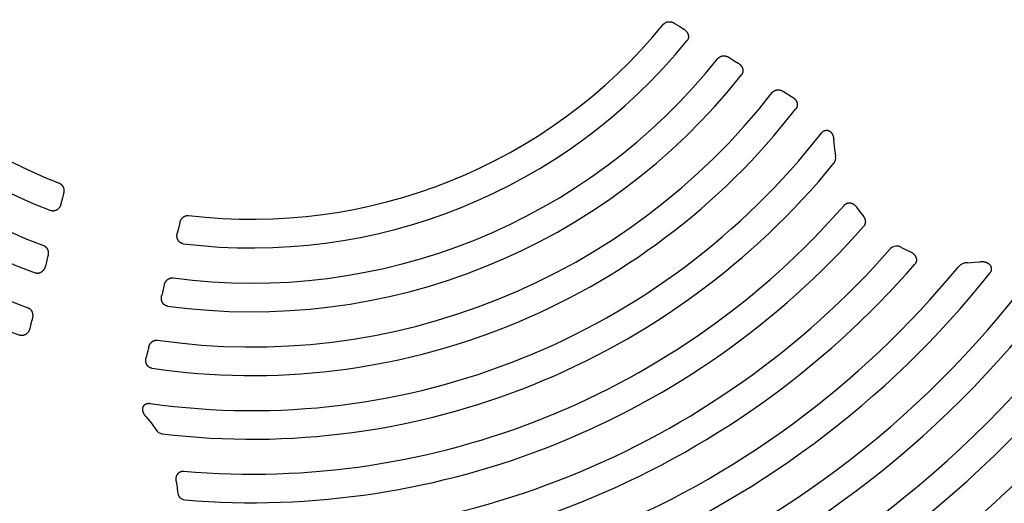
# Model space of a CAD drawing. Units: inches. Extents: x -257 to 1141, y -296 to 717.
# Drawn here: x 747 to 753, y 201 to 204 of the extents above; entities that cross this region are included whole.
import ezdxf

# ---------------------------------------------------------------- set-up
doc = ezdxf.new("R2010")
doc.units = ezdxf.units.IN
doc.header["$LTSCALE"] = 12
doc.header["$MEASUREMENT"] = 0
doc.layers.add('1', color=7, linetype='Continuous')

msp = doc.modelspace()

# ---------------------------------------------------------------- linework, layer by layer
at = {"layer": '1'}
for p, q in [((751.3702, 204.4349), (751.402, 204.415)), ((751.402, 204.415), (751.4276, 204.3989)), ((751.7118, 204.221), (751.744, 204.2008)), ((751.744, 204.2008), (751.7692, 204.1851)), ((752.0525, 204.0076), (752.085, 203.9873)), ((752.085, 203.9873), (752.1098, 203.9717)), ((752.3667, 203.7046), (752.372, 203.6451)), ((752.3721, 203.6451), (752.3781, 203.605)), ((747.532, 203.3319), (747.5246, 203.3026)), ((747.5411, 203.3683), (747.532, 203.3319)), ((752.5097, 203.2831), (752.5333, 203.2507)), ((752.5334, 203.2508), (752.5509, 203.2287)), ((748.27, 203.1858), (748.2609, 203.1494)), ((748.2609, 203.1494), (748.2535, 203.1202)), ((752.7917, 203.0299), (752.8253, 203.0127)), ((752.8253, 203.0127), (752.8492, 203.0015)), ((747.434, 202.9405), (747.4267, 202.9117)), ((747.4432, 202.9773), (747.434, 202.9405)), ((753.2519, 202.9369), (753.2842, 202.9405)), ((753.206, 202.9338), (753.2519, 202.9368)), ((748.1629, 202.758), (748.1557, 202.7292)), ((748.1721, 202.7948), (748.1629, 202.758)), ((747.3456, 202.5875), (747.3362, 202.5502)), ((747.3362, 202.5502), (747.3291, 202.5218)), ((748.0745, 202.405), (748.0652, 202.3677)), ((748.0652, 202.3677), (748.058, 202.3393)), ((748.0581, 201.9686), (748.0956, 201.9221)), ((748.0955, 201.922), (748.1191, 201.8889)), ((748.2472, 201.5658), (748.2527, 201.5261)), ((748.2526, 201.5261), (748.2553, 201.498))]:
    msp.add_line(p, q, dxfattribs=at)
for points in [[(751.3003, 204.429), (751.3014, 204.4302), (751.3025, 204.4314), (751.3036, 204.4326), (751.3048, 204.4337), (751.306, 204.4347), (751.3073, 204.4357), (751.3086, 204.4367), (751.31, 204.4376), (751.3113, 204.4385), (751.3128, 204.4393), (751.3142, 204.4401), (751.3157, 204.4408), (751.3172, 204.4414), (751.3187, 204.442), (751.3202, 204.4425), (751.3218, 204.443), (751.3233, 204.4435), (751.3249, 204.4439), (751.3265, 204.4442), (751.3281, 204.4445), (751.3297, 204.4447), (751.3313, 204.4449), (751.333, 204.445), (751.3346, 204.4451), (751.3362, 204.4451), (751.3378, 204.4451), (751.3395, 204.445), (751.3411, 204.4449), (751.3427, 204.4448), (751.3443, 204.4446), (751.346, 204.4443), (751.3476, 204.444), (751.3492, 204.4437), (751.3508, 204.4433), (751.3523, 204.4429), (751.3539, 204.4424), (751.3555, 204.4419), (751.357, 204.4414), (751.3585, 204.4408), (751.36, 204.4402), (751.3615, 204.4395), (751.363, 204.4388), (751.3645, 204.4381), (751.3659, 204.4374), (751.3674, 204.4366), (751.3688, 204.4357), (751.3702, 204.4349)], [(751.4276, 204.3989), (751.4288, 204.3981), (751.4301, 204.3973), (751.4313, 204.3965), (751.4325, 204.3956), (751.4336, 204.3947), (751.4348, 204.3938), (751.4359, 204.3929), (751.437, 204.3919), (751.4381, 204.3909), (751.4392, 204.3899), (751.4402, 204.3889), (751.4413, 204.3878), (751.4422, 204.3867), (751.4432, 204.3856), (751.4442, 204.3845), (751.4451, 204.3833), (751.446, 204.3822), (751.4468, 204.381), (751.4477, 204.3798), (751.4485, 204.3785), (751.4492, 204.3773), (751.45, 204.376), (751.4507, 204.3747), (751.4513, 204.3734), (751.452, 204.3721), (751.4525, 204.3708), (751.4531, 204.3694), (751.4536, 204.368), (751.4541, 204.3667), (751.4545, 204.3653), (751.4549, 204.3639), (751.4553, 204.3624), (751.4556, 204.361), (751.4559, 204.3596), (751.4561, 204.3581), (751.4563, 204.3567), (751.4564, 204.3552), (751.4565, 204.3537), (751.4566, 204.3523), (751.4566, 204.3508), (751.4565, 204.3494), (751.4564, 204.3479), (751.4563, 204.3465), (751.4561, 204.345), (751.4558, 204.3436), (751.4555, 204.3421), (751.4552, 204.3407), (751.4548, 204.3393), (751.4544, 204.3379), (751.4539, 204.3365), (751.4533, 204.3351), (751.4527, 204.3338), (751.4521, 204.3325), (751.4514, 204.3312), (751.4507, 204.3299), (751.4499, 204.3287), (751.4491, 204.3275), (751.4482, 204.3263), (751.4473, 204.3251)], [(751.6416, 204.2146), (751.6427, 204.2159), (751.6438, 204.2171), (751.6449, 204.2182), (751.6461, 204.2194), (751.6473, 204.2205), (751.6486, 204.2215), (751.6499, 204.2225), (751.6512, 204.2234), (751.6526, 204.2243), (751.654, 204.2251), (751.6555, 204.2259), (751.657, 204.2266), (751.6585, 204.2273), (751.66, 204.2279), (751.6615, 204.2285), (751.6631, 204.229), (751.6646, 204.2294), (751.6662, 204.2298), (751.6678, 204.2302), (751.6694, 204.2305), (751.6711, 204.2307), (751.6727, 204.2309), (751.6743, 204.2311), (751.676, 204.2311), (751.6776, 204.2312), (751.6792, 204.2312), (751.6809, 204.2311), (751.6825, 204.231), (751.6841, 204.2309), (751.6858, 204.2307), (751.6874, 204.2304), (751.689, 204.2301), (751.6906, 204.2298), (751.6922, 204.2294), (751.6938, 204.229), (751.6954, 204.2285), (751.6969, 204.228), (751.6985, 204.2275), (751.7, 204.2269), (751.7016, 204.2263), (751.7031, 204.2256), (751.7046, 204.2249), (751.706, 204.2242), (751.7075, 204.2235), (751.7089, 204.2227), (751.7104, 204.2218), (751.7118, 204.221)], [(751.7692, 204.185), (751.7704, 204.1842), (751.7716, 204.1834), (751.7728, 204.1826), (751.774, 204.1817), (751.7752, 204.1808), (751.7763, 204.1799), (751.7774, 204.179), (751.7785, 204.178), (751.7796, 204.1771), (751.7807, 204.1761), (751.7817, 204.175), (751.7827, 204.174), (751.7837, 204.1729), (751.7847, 204.1718), (751.7856, 204.1707), (751.7865, 204.1696), (751.7874, 204.1684), (751.7883, 204.1672), (751.7891, 204.166), (751.7899, 204.1648), (751.7907, 204.1636), (751.7914, 204.1623), (751.7921, 204.161), (751.7928, 204.1597), (751.7934, 204.1584), (751.794, 204.1571), (751.7945, 204.1558), (751.795, 204.1544), (751.7955, 204.153), (751.796, 204.1516), (751.7964, 204.1502), (751.7967, 204.1488), (751.7971, 204.1474), (751.7973, 204.146), (751.7976, 204.1445), (751.7978, 204.1431), (751.7979, 204.1417), (751.798, 204.1402), (751.7981, 204.1388), (751.7981, 204.1373), (751.798, 204.1359), (751.7979, 204.1344), (751.7978, 204.133), (751.7976, 204.1315), (751.7974, 204.1301), (751.7971, 204.1287), (751.7968, 204.1273), (751.7964, 204.1258), (751.796, 204.1245), (751.7955, 204.1231), (751.795, 204.1217), (751.7944, 204.1204), (751.7938, 204.1191), (751.7931, 204.1178), (751.7924, 204.1165), (751.7917, 204.1152), (751.7909, 204.114), (751.79, 204.1128), (751.7891, 204.1117)], [(751.9821, 204.0009), (751.9831, 204.0021), (751.9842, 204.0034), (751.9854, 204.0046), (751.9865, 204.0057), (751.9878, 204.0068), (751.989, 204.0079), (751.9903, 204.0089), (751.9917, 204.0098), (751.9931, 204.0107), (751.9945, 204.0116), (751.9959, 204.0124), (751.9974, 204.0131), (751.9989, 204.0138), (752.0004, 204.0144), (752.0019, 204.015), (752.0035, 204.0155), (752.0051, 204.016), (752.0067, 204.0164), (752.0083, 204.0168), (752.0099, 204.0171), (752.0115, 204.0173), (752.0131, 204.0175), (752.0148, 204.0177), (752.0164, 204.0178), (752.0181, 204.0178), (752.0197, 204.0178), (752.0214, 204.0178), (752.023, 204.0177), (752.0246, 204.0175), (752.0263, 204.0173), (752.0279, 204.0171), (752.0295, 204.0168), (752.0312, 204.0165), (752.0328, 204.0161), (752.0344, 204.0157), (752.0359, 204.0152), (752.0375, 204.0147), (752.0391, 204.0142), (752.0406, 204.0136), (752.0422, 204.013), (752.0437, 204.0123), (752.0452, 204.0116), (752.0466, 204.0109), (752.0481, 204.0102), (752.0496, 204.0094), (752.051, 204.0085), (752.0524, 204.0077)], [(752.1098, 203.9717), (752.1111, 203.9709), (752.1123, 203.9701), (752.1135, 203.9693), (752.1146, 203.9684), (752.1158, 203.9675), (752.1169, 203.9666), (752.118, 203.9657), (752.1191, 203.9648), (752.1202, 203.9638), (752.1213, 203.9628), (752.1223, 203.9618), (752.1233, 203.9607), (752.1243, 203.9597), (752.1252, 203.9586), (752.1262, 203.9575), (752.1271, 203.9563), (752.128, 203.9552), (752.1288, 203.954), (752.1296, 203.9528), (752.1304, 203.9516), (752.1312, 203.9504), (752.1319, 203.9491), (752.1326, 203.9479), (752.1333, 203.9466), (752.1339, 203.9453), (752.1345, 203.944), (752.135, 203.9426), (752.1356, 203.9413), (752.136, 203.9399), (752.1365, 203.9386), (752.1369, 203.9372), (752.1373, 203.9358), (752.1376, 203.9344), (752.1379, 203.9329), (752.1381, 203.9315), (752.1383, 203.9301), (752.1384, 203.9287), (752.1385, 203.9272), (752.1386, 203.9258), (752.1386, 203.9243), (752.1386, 203.9229), (752.1385, 203.9215), (752.1384, 203.92), (752.1382, 203.9186), (752.138, 203.9172), (752.1377, 203.9157), (752.1374, 203.9143), (752.137, 203.9129), (752.1366, 203.9115), (752.1362, 203.9102), (752.1356, 203.9088), (752.1351, 203.9075), (752.1345, 203.9061), (752.1338, 203.9048), (752.1331, 203.9036), (752.1324, 203.9023), (752.1316, 203.9011), (752.1308, 203.8999), (752.1299, 203.8987)], [(752.2902, 203.7469), (752.2912, 203.7482), (752.2923, 203.7494), (752.2934, 203.7506), (752.2945, 203.7518), (752.2956, 203.7529), (752.2967, 203.7539), (752.2979, 203.755), (752.2991, 203.7559), (752.3003, 203.7568), (752.3015, 203.7577), (752.3027, 203.7585), (752.304, 203.7593), (752.3052, 203.76), (752.3065, 203.7607), (752.3078, 203.7613), (752.3091, 203.7619), (752.3104, 203.7625), (752.3118, 203.7629), (752.3132, 203.7634), (752.3145, 203.7637), (752.3159, 203.7641), (752.3173, 203.7643), (752.3188, 203.7646), (752.3202, 203.7647), (752.3216, 203.7648), (752.3231, 203.7648), (752.3245, 203.7648), (752.3259, 203.7647), (752.3273, 203.7646), (752.3287, 203.7644), (752.3301, 203.7641), (752.3315, 203.7638), (752.3329, 203.7634), (752.3343, 203.7629), (752.3356, 203.7624), (752.3369, 203.7619), (752.3382, 203.7613), (752.3395, 203.7606), (752.3407, 203.7599), (752.3419, 203.7592), (752.3431, 203.7584), (752.3443, 203.7575), (752.3454, 203.7566), (752.3465, 203.7557), (752.3476, 203.7548), (752.3486, 203.7538), (752.3496, 203.7527), (752.3506, 203.7517), (752.3515, 203.7506), (752.3524, 203.7495), (752.3533, 203.7484), (752.3542, 203.7472), (752.355, 203.746), (752.3558, 203.7448), (752.3565, 203.7436), (752.3572, 203.7423), (752.3579, 203.741), (752.3586, 203.7397), (752.3592, 203.7384), (752.3598, 203.7371), (752.3604, 203.7358), (752.361, 203.7345), (752.3615, 203.7331), (752.362, 203.7317), (752.3625, 203.7304), (752.3629, 203.729), (752.3633, 203.7276), (752.3637, 203.7262), (752.3641, 203.7248), (752.3645, 203.7234), (752.3648, 203.722), (752.3651, 203.7205), (752.3654, 203.7191), (752.3656, 203.7177), (752.3659, 203.7162), (752.3661, 203.7148), (752.3663, 203.7133), (752.3665, 203.7119), (752.3666, 203.7104), (752.3668, 203.709), (752.3669, 203.7075), (752.367, 203.7061), (752.3671, 203.7046)], [(747.5139, 203.433), (747.5154, 203.4324), (747.5168, 203.4317), (747.5183, 203.4309), (747.5197, 203.4302), (747.5211, 203.4293), (747.5224, 203.4284), (747.5238, 203.4275), (747.525, 203.4265), (747.5263, 203.4254), (747.5275, 203.4243), (747.5287, 203.4232), (747.5298, 203.422), (747.5309, 203.4208), (747.5319, 203.4195), (747.5329, 203.4183), (747.5338, 203.4169), (747.5348, 203.4156), (747.5356, 203.4142), (747.5364, 203.4128), (747.5372, 203.4113), (747.5379, 203.4099), (747.5386, 203.4084), (747.5392, 203.4069), (747.5398, 203.4054), (747.5403, 203.4038), (747.5408, 203.4023), (747.5412, 203.4007), (747.5416, 203.3991), (747.542, 203.3975), (747.5423, 203.3959), (747.5425, 203.3943), (747.5428, 203.3927), (747.5429, 203.3911), (747.5431, 203.3894), (747.5431, 203.3878), (747.5432, 203.3862), (747.5432, 203.3845), (747.5432, 203.3829), (747.5431, 203.3813), (747.543, 203.3796), (747.5428, 203.378), (747.5426, 203.3764), (747.5424, 203.3748), (747.5421, 203.3731), (747.5418, 203.3715), (747.5415, 203.3699), (747.5411, 203.3683)], [(752.4338, 203.2954), (752.4348, 203.2965), (752.4358, 203.2976), (752.4369, 203.2986), (752.4381, 203.2996), (752.4392, 203.3006), (752.4404, 203.3015), (752.4417, 203.3024), (752.4429, 203.3032), (752.4442, 203.304), (752.4456, 203.3047), (752.4469, 203.3054), (752.4483, 203.306), (752.4497, 203.3066), (752.4511, 203.3071), (752.4526, 203.3076), (752.454, 203.308), (752.4555, 203.3084), (752.457, 203.3087), (752.4585, 203.309), (752.46, 203.3092), (752.4615, 203.3093), (752.463, 203.3094), (752.4645, 203.3094), (752.466, 203.3094), (752.4675, 203.3094), (752.469, 203.3093), (752.4705, 203.3091), (752.472, 203.3089), (752.4735, 203.3086), (752.475, 203.3083), (752.4765, 203.3079), (752.4779, 203.3075), (752.4794, 203.3071), (752.4808, 203.3066), (752.4822, 203.3061), (752.4836, 203.3055), (752.485, 203.3049), (752.4863, 203.3042), (752.4877, 203.3035), (752.489, 203.3028), (752.4903, 203.302), (752.4916, 203.3012), (752.4929, 203.3004), (752.4941, 203.2995), (752.4953, 203.2986), (752.4965, 203.2977), (752.4977, 203.2967), (752.4988, 203.2957), (752.5, 203.2947), (752.5011, 203.2937), (752.5021, 203.2926), (752.5032, 203.2915), (752.5042, 203.2904), (752.5052, 203.2892), (752.5062, 203.2881), (752.5072, 203.2869), (752.5081, 203.2857), (752.509, 203.2845), (752.5099, 203.2832)], [(747.5246, 203.3026), (747.5242, 203.3012), (747.5238, 203.2998), (747.5234, 203.2984), (747.523, 203.297), (747.5225, 203.2956), (747.522, 203.2942), (747.5214, 203.2928), (747.5208, 203.2915), (747.5202, 203.2901), (747.5196, 203.2888), (747.5189, 203.2875), (747.5182, 203.2862), (747.5175, 203.2849), (747.5168, 203.2837), (747.516, 203.2824), (747.5152, 203.2812), (747.5143, 203.28), (747.5135, 203.2788), (747.5126, 203.2776), (747.5116, 203.2765), (747.5107, 203.2754), (747.5097, 203.2743), (747.5087, 203.2732), (747.5077, 203.2722), (747.5066, 203.2712), (747.5055, 203.2702), (747.5044, 203.2693), (747.5033, 203.2683), (747.5021, 203.2675), (747.5009, 203.2666), (747.4997, 203.2658), (747.4985, 203.265), (747.4972, 203.2643), (747.4959, 203.2636), (747.4946, 203.2629), (747.4933, 203.2623), (747.4919, 203.2617), (747.4906, 203.2612), (747.4892, 203.2607), (747.4878, 203.2602), (747.4864, 203.2598), (747.485, 203.2595), (747.4836, 203.2591), (747.4821, 203.2589), (747.4807, 203.2587), (747.4792, 203.2585), (747.4778, 203.2584), (747.4763, 203.2583), (747.4748, 203.2583), (747.4734, 203.2584), (747.4719, 203.2585), (747.4704, 203.2586), (747.469, 203.2588), (747.4675, 203.259), (747.4661, 203.2593), (747.4647, 203.2597), (747.4633, 203.2601), (747.4619, 203.2606), (747.4605, 203.2611)], [(748.27, 203.1858), (748.2704, 203.1874), (748.2709, 203.189), (748.2713, 203.1906), (748.2719, 203.1921), (748.2724, 203.1937), (748.273, 203.1952), (748.2736, 203.1967), (748.2743, 203.1982), (748.275, 203.1997), (748.2757, 203.2011), (748.2765, 203.2026), (748.2773, 203.204), (748.2782, 203.2054), (748.2791, 203.2068), (748.28, 203.2081), (748.2809, 203.2094), (748.2819, 203.2107), (748.2829, 203.212), (748.284, 203.2132), (748.2851, 203.2145), (748.2862, 203.2156), (748.2874, 203.2168), (748.2886, 203.2179), (748.2898, 203.2189), (748.291, 203.22), (748.2923, 203.221), (748.2937, 203.2219), (748.295, 203.2228), (748.2964, 203.2237), (748.2978, 203.2245), (748.2992, 203.2253), (748.3007, 203.226), (748.3022, 203.2267), (748.3037, 203.2273), (748.3052, 203.2279), (748.3068, 203.2284), (748.3083, 203.2288), (748.3099, 203.2292), (748.3115, 203.2296), (748.3131, 203.2298), (748.3147, 203.2301), (748.3163, 203.2302), (748.318, 203.2303), (748.3196, 203.2303), (748.3212, 203.2303), (748.3228, 203.2302), (748.3244, 203.23)], [(752.5509, 203.2287), (752.5519, 203.2275), (752.5529, 203.2263), (752.5538, 203.225), (752.5547, 203.2237), (752.5555, 203.2224), (752.5564, 203.2211), (752.5572, 203.2198), (752.558, 203.2184), (752.5587, 203.2171), (752.5594, 203.2157), (752.5601, 203.2143), (752.5607, 203.2128), (752.5613, 203.2114), (752.5618, 203.21), (752.5624, 203.2085), (752.5629, 203.207), (752.5633, 203.2055), (752.5637, 203.204), (752.5641, 203.2025), (752.5644, 203.201), (752.5647, 203.1994), (752.5649, 203.1979), (752.5651, 203.1964), (752.5652, 203.1948), (752.5653, 203.1933), (752.5653, 203.1917), (752.5653, 203.1902), (752.5653, 203.1886), (752.5652, 203.1871), (752.565, 203.1855), (752.5648, 203.184), (752.5646, 203.1824), (752.5643, 203.1809), (752.5639, 203.1794), (752.5635, 203.1779), (752.563, 203.1764), (752.5625, 203.1749), (752.562, 203.1735), (752.5613, 203.172), (752.5607, 203.1706), (752.5599, 203.1692), (752.5592, 203.1679), (752.5584, 203.1666), (752.5575, 203.1653), (752.5566, 203.164), (752.5556, 203.1628), (752.5546, 203.1616)], [(748.2905, 203.0532), (748.289, 203.0535), (748.2876, 203.0537), (748.2862, 203.054), (748.2848, 203.0544), (748.2834, 203.0548), (748.282, 203.0553), (748.2806, 203.0558), (748.2793, 203.0563), (748.2779, 203.0569), (748.2766, 203.0576), (748.2753, 203.0583), (748.2741, 203.059), (748.2728, 203.0598), (748.2716, 203.0606), (748.2704, 203.0615), (748.2693, 203.0624), (748.2682, 203.0634), (748.2671, 203.0643), (748.266, 203.0654), (748.265, 203.0664), (748.264, 203.0675), (748.2631, 203.0686), (748.2622, 203.0698), (748.2613, 203.0709), (748.2605, 203.0721), (748.2597, 203.0734), (748.2589, 203.0746), (748.2582, 203.0759), (748.2575, 203.0772), (748.2568, 203.0785), (748.2562, 203.0798), (748.2556, 203.0812), (748.2551, 203.0825), (748.2546, 203.0839), (748.2541, 203.0853), (748.2537, 203.0867), (748.2533, 203.0881), (748.253, 203.0895), (748.2527, 203.091), (748.2524, 203.0924), (748.2521, 203.0939), (748.2519, 203.0953), (748.2518, 203.0968), (748.2516, 203.0982), (748.2515, 203.0997), (748.2515, 203.1012), (748.2514, 203.1027), (748.2514, 203.1041), (748.2515, 203.1056), (748.2515, 203.1071), (748.2516, 203.1085), (748.2518, 203.11), (748.2519, 203.1115), (748.2521, 203.1129), (748.2523, 203.1144), (748.2526, 203.1158), (748.2529, 203.1173), (748.2532, 203.1187), (748.2535, 203.1201)], [(747.4154, 203.0421), (747.417, 203.0415), (747.4185, 203.0408), (747.4199, 203.0401), (747.4214, 203.0393), (747.4228, 203.0385), (747.4241, 203.0376), (747.4255, 203.0367), (747.4268, 203.0357), (747.428, 203.0347), (747.4293, 203.0336), (747.4305, 203.0324), (747.4316, 203.0313), (747.4327, 203.03), (747.4338, 203.0288), (747.4348, 203.0275), (747.4357, 203.0262), (747.4366, 203.0248), (747.4375, 203.0234), (747.4383, 203.022), (747.4391, 203.0206), (747.4399, 203.0191), (747.4405, 203.0176), (747.4412, 203.0161), (747.4418, 203.0146), (747.4423, 203.013), (747.4428, 203.0115), (747.4433, 203.0099), (747.4437, 203.0083), (747.444, 203.0067), (747.4443, 203.0051), (747.4446, 203.0035), (747.4448, 203.0019), (747.445, 203.0002), (747.4451, 202.9986), (747.4452, 202.9969), (747.4453, 202.9953), (747.4453, 202.9937), (747.4453, 202.992), (747.4452, 202.9904), (747.4451, 202.9887), (747.4449, 202.9871), (747.4447, 202.9855), (747.4445, 202.9838), (747.4442, 202.9822), (747.4439, 202.9806), (747.4436, 202.979), (747.4432, 202.9774)], [(752.8493, 203.0016), (752.8508, 203.0009), (752.8522, 203.0002), (752.8537, 202.9995), (752.8551, 202.9987), (752.8565, 202.9979), (752.8579, 202.9971), (752.8592, 202.9962), (752.8606, 202.9953), (752.8619, 202.9944), (752.8632, 202.9935), (752.8645, 202.9925), (752.8657, 202.9915), (752.8669, 202.9904), (752.8681, 202.9893), (752.8693, 202.9882), (752.8704, 202.9871), (752.8715, 202.9859), (752.8726, 202.9847), (752.8736, 202.9835), (752.8746, 202.9823), (752.8756, 202.981), (752.8765, 202.9797), (752.8774, 202.9784), (752.8783, 202.977), (752.8791, 202.9756), (752.8799, 202.9742), (752.8806, 202.9728), (752.8813, 202.9714), (752.8819, 202.9699), (752.8825, 202.9684), (752.8831, 202.9669), (752.8836, 202.9654), (752.884, 202.9638), (752.8844, 202.9623), (752.8847, 202.9607), (752.885, 202.9591), (752.8853, 202.9576), (752.8854, 202.956), (752.8855, 202.9544), (752.8856, 202.9528), (752.8856, 202.9512), (752.8855, 202.9496), (752.8854, 202.948), (752.8852, 202.9464), (752.885, 202.9448), (752.8847, 202.9432), (752.8843, 202.9416), (752.8839, 202.9401), (752.8834, 202.9385), (752.8829, 202.937), (752.8823, 202.9355), (752.8816, 202.9341), (752.8809, 202.9326), (752.8801, 202.9312), (752.8793, 202.9298), (752.8784, 202.9285), (752.8775, 202.9272), (752.8765, 202.9259), (752.8755, 202.9247)], [(753.2842, 202.9406), (753.2858, 202.9408), (753.2875, 202.941), (753.2891, 202.9411), (753.2907, 202.9412), (753.2923, 202.9413), (753.2939, 202.9414), (753.2956, 202.9414), (753.2972, 202.9414), (753.2988, 202.9414), (753.3004, 202.9413), (753.3021, 202.9412), (753.3037, 202.9411), (753.3053, 202.9409), (753.3069, 202.9407), (753.3085, 202.9405), (753.3101, 202.9402), (753.3117, 202.9399), (753.3132, 202.9396), (753.3148, 202.9392), (753.3164, 202.9388), (753.3179, 202.9384), (753.3194, 202.9379), (753.3209, 202.9374), (753.3224, 202.9369), (753.3238, 202.9363), (753.3252, 202.9357), (753.3266, 202.9351), (753.3279, 202.9345), (753.3293, 202.9338), (753.3306, 202.9331), (753.3318, 202.9324), (753.3331, 202.9316), (753.3343, 202.9308), (753.3355, 202.93), (753.3366, 202.9292), (753.3377, 202.9283), (753.3388, 202.9274), (753.3399, 202.9265), (753.3409, 202.9256), (753.3419, 202.9246), (753.3429, 202.9236), (753.3439, 202.9226), (753.3448, 202.9215), (753.3457, 202.9204), (753.3465, 202.9193), (753.3474, 202.9182), (753.3481, 202.917), (753.3489, 202.9158), (753.3496, 202.9146), (753.3503, 202.9134), (753.3509, 202.9121), (753.3515, 202.9108), (753.352, 202.9096), (753.3525, 202.9082), (753.3529, 202.9069), (753.3533, 202.9056), (753.3537, 202.9042), (753.354, 202.9029), (753.3542, 202.9015), (753.3545, 202.9001), (753.3546, 202.8987), (753.3547, 202.8973), (753.3548, 202.8959), (753.3548, 202.8945), (753.3547, 202.893), (753.3546, 202.8916), (753.3545, 202.8902), (753.3543, 202.8888), (753.354, 202.8875), (753.3537, 202.8861), (753.3534, 202.8847), (753.353, 202.8833), (753.3525, 202.882), (753.352, 202.8807), (753.3515, 202.8793), (753.3509, 202.8781), (753.3503, 202.8768), (753.3496, 202.8755), (753.3489, 202.8743), (753.3481, 202.8731), (753.3473, 202.8719), (753.3465, 202.8707), (753.3456, 202.8696)], [(747.4267, 202.9117), (747.4264, 202.9103), (747.426, 202.9088), (747.4255, 202.9074), (747.4251, 202.9061), (747.4246, 202.9047), (747.4241, 202.9033), (747.4235, 202.902), (747.423, 202.9006), (747.4224, 202.8993), (747.4218, 202.898), (747.4211, 202.8967), (747.4204, 202.8954), (747.4197, 202.8941), (747.419, 202.8928), (747.4182, 202.8916), (747.4174, 202.8904), (747.4166, 202.8892), (747.4157, 202.888), (747.4148, 202.8869), (747.4139, 202.8857), (747.4129, 202.8846), (747.412, 202.8835), (747.411, 202.8825), (747.4099, 202.8814), (747.4089, 202.8804), (747.4078, 202.8795), (747.4067, 202.8785), (747.4056, 202.8776), (747.4044, 202.8767), (747.4033, 202.8759), (747.4021, 202.8751), (747.4008, 202.8743), (747.3996, 202.8735), (747.3983, 202.8728), (747.397, 202.8722), (747.3957, 202.8715), (747.3944, 202.871), (747.393, 202.8704), (747.3917, 202.8699), (747.3903, 202.8695), (747.3889, 202.8691), (747.3875, 202.8687), (747.3861, 202.8684), (747.3846, 202.8681), (747.3832, 202.8679), (747.3818, 202.8677), (747.3803, 202.8676), (747.3789, 202.8675), (747.3774, 202.8675), (747.3759, 202.8675), (747.3745, 202.8676), (747.373, 202.8677), (747.3716, 202.8679), (747.3702, 202.8681), (747.3687, 202.8684), (747.3673, 202.8687), (747.3659, 202.8691), (747.3645, 202.8696), (747.3631, 202.87)], [(748.1721, 202.7949), (748.1725, 202.7965), (748.173, 202.7981), (748.1735, 202.7996), (748.174, 202.8012), (748.1746, 202.8027), (748.1752, 202.8043), (748.1758, 202.8058), (748.1765, 202.8073), (748.1772, 202.8088), (748.1779, 202.8102), (748.1787, 202.8117), (748.1795, 202.8131), (748.1804, 202.8145), (748.1813, 202.8159), (748.1822, 202.8172), (748.1831, 202.8186), (748.1841, 202.8199), (748.1852, 202.8212), (748.1863, 202.8224), (748.1874, 202.8236), (748.1885, 202.8248), (748.1897, 202.8259), (748.1909, 202.827), (748.1921, 202.8281), (748.1934, 202.8291), (748.1947, 202.8301), (748.196, 202.8311), (748.1974, 202.832), (748.1988, 202.8328), (748.2002, 202.8336), (748.2017, 202.8344), (748.2031, 202.8351), (748.2046, 202.8358), (748.2062, 202.8364), (748.2077, 202.8369), (748.2093, 202.8374), (748.2108, 202.8379), (748.2124, 202.8383), (748.214, 202.8386), (748.2157, 202.8388), (748.2173, 202.839), (748.2189, 202.8392), (748.2205, 202.8392), (748.2222, 202.8393), (748.2238, 202.8392), (748.2254, 202.8391), (748.2271, 202.8389)], [(748.1921, 202.6625), (748.1907, 202.6627), (748.1893, 202.663), (748.1878, 202.6633), (748.1864, 202.6637), (748.1851, 202.6641), (748.1837, 202.6646), (748.1823, 202.6651), (748.181, 202.6657), (748.1797, 202.6663), (748.1784, 202.6669), (748.1771, 202.6676), (748.1759, 202.6684), (748.1746, 202.6692), (748.1734, 202.67), (748.1723, 202.6709), (748.1712, 202.6718), (748.1701, 202.6727), (748.169, 202.6737), (748.1679, 202.6747), (748.1669, 202.6758), (748.166, 202.6769), (748.165, 202.678), (748.1641, 202.6791), (748.1633, 202.6803), (748.1624, 202.6815), (748.1617, 202.6827), (748.1609, 202.684), (748.1602, 202.6852), (748.1595, 202.6865), (748.1589, 202.6878), (748.1583, 202.6891), (748.1577, 202.6905), (748.1572, 202.6918), (748.1567, 202.6932), (748.1562, 202.6946), (748.1558, 202.696), (748.1554, 202.6974), (748.1551, 202.6988), (748.1548, 202.7002), (748.1545, 202.7017), (748.1542, 202.7031), (748.154, 202.7046), (748.1539, 202.706), (748.1537, 202.7075), (748.1536, 202.7089), (748.1536, 202.7104), (748.1536, 202.7118), (748.1536, 202.7133), (748.1536, 202.7147), (748.1537, 202.7162), (748.1538, 202.7177), (748.1539, 202.7191), (748.154, 202.7206), (748.1542, 202.722), (748.1545, 202.7235), (748.1547, 202.7249), (748.155, 202.7263), (748.1553, 202.7278), (748.1557, 202.7292)], [(747.3174, 202.6523), (747.3189, 202.6517), (747.3204, 202.651), (747.3219, 202.6503), (747.3234, 202.6495), (747.3248, 202.6487), (747.3262, 202.6478), (747.3275, 202.6469), (747.3288, 202.6459), (747.3301, 202.6449), (747.3314, 202.6438), (747.3326, 202.6427), (747.3337, 202.6415), (747.3348, 202.6403), (747.3359, 202.6391), (747.3369, 202.6378), (747.3379, 202.6365), (747.3388, 202.6351), (747.3397, 202.6337), (747.3406, 202.6323), (747.3414, 202.6308), (747.3421, 202.6294), (747.3428, 202.6279), (747.3435, 202.6264), (747.3441, 202.6248), (747.3446, 202.6233), (747.3451, 202.6217), (747.3456, 202.6201), (747.346, 202.6186), (747.3464, 202.6169), (747.3467, 202.6153), (747.347, 202.6137), (747.3472, 202.6121), (747.3474, 202.6104), (747.3475, 202.6088), (747.3476, 202.6071), (747.3477, 202.6055), (747.3477, 202.6038), (747.3476, 202.6022), (747.3476, 202.6005), (747.3475, 202.5989), (747.3473, 202.5973), (747.3471, 202.5956), (747.3469, 202.594), (747.3466, 202.5924), (747.3463, 202.5907), (747.346, 202.5891), (747.3456, 202.5875)], [(747.3291, 202.5218), (747.3288, 202.5204), (747.3284, 202.519), (747.3279, 202.5176), (747.3275, 202.5162), (747.327, 202.5148), (747.3265, 202.5135), (747.326, 202.5121), (747.3254, 202.5108), (747.3248, 202.5095), (747.3242, 202.5082), (747.3235, 202.5069), (747.3228, 202.5056), (747.3221, 202.5043), (747.3214, 202.5031), (747.3206, 202.5018), (747.3198, 202.5006), (747.319, 202.4994), (747.3182, 202.4983), (747.3173, 202.4971), (747.3164, 202.496), (747.3154, 202.4949), (747.3145, 202.4938), (747.3135, 202.4928), (747.3125, 202.4917), (747.3114, 202.4907), (747.3104, 202.4898), (747.3093, 202.4888), (747.3081, 202.4879), (747.307, 202.487), (747.3058, 202.4862), (747.3046, 202.4854), (747.3034, 202.4846), (747.3022, 202.4838), (747.3009, 202.4831), (747.2996, 202.4825), (747.2983, 202.4818), (747.297, 202.4813), (747.2957, 202.4807), (747.2943, 202.4802), (747.293, 202.4798), (747.2916, 202.4793), (747.2902, 202.479), (747.2888, 202.4786), (747.2874, 202.4784), (747.2859, 202.4781), (747.2845, 202.478), (747.2831, 202.4778), (747.2816, 202.4777), (747.2802, 202.4777), (747.2787, 202.4777), (747.2773, 202.4778), (747.2758, 202.4779), (747.2744, 202.4781), (747.2729, 202.4783), (747.2715, 202.4785), (747.2701, 202.4789), (747.2687, 202.4792), (747.2673, 202.4797), (747.2659, 202.4801)], [(748.0745, 202.405), (748.0749, 202.4066), (748.0754, 202.4082), (748.0759, 202.4098), (748.0764, 202.4113), (748.077, 202.4129), (748.0776, 202.4144), (748.0782, 202.416), (748.0789, 202.4175), (748.0796, 202.4189), (748.0803, 202.4204), (748.0811, 202.4219), (748.0819, 202.4233), (748.0828, 202.4247), (748.0837, 202.4261), (748.0846, 202.4274), (748.0856, 202.4288), (748.0866, 202.4301), (748.0877, 202.4313), (748.0888, 202.4326), (748.0899, 202.4338), (748.091, 202.435), (748.0922, 202.4361), (748.0934, 202.4372), (748.0947, 202.4383), (748.0959, 202.4393), (748.0973, 202.4403), (748.0986, 202.4412), (748.1, 202.4421), (748.1014, 202.443), (748.1028, 202.4438), (748.1043, 202.4446), (748.1058, 202.4453), (748.1073, 202.4459), (748.1088, 202.4465), (748.1104, 202.4471), (748.1119, 202.4475), (748.1135, 202.448), (748.1151, 202.4483), (748.1168, 202.4487), (748.1184, 202.4489), (748.12, 202.4491), (748.1217, 202.4492), (748.1233, 202.4493), (748.125, 202.4493), (748.1266, 202.4492), (748.1282, 202.449), (748.1299, 202.4488)], [(748.0941, 202.2728), (748.0927, 202.273), (748.0913, 202.2733), (748.0899, 202.2736), (748.0885, 202.274), (748.0871, 202.2744), (748.0857, 202.2749), (748.0844, 202.2755), (748.0831, 202.276), (748.0818, 202.2766), (748.0805, 202.2773), (748.0792, 202.278), (748.078, 202.2788), (748.0768, 202.2796), (748.0756, 202.2804), (748.0745, 202.2813), (748.0733, 202.2822), (748.0722, 202.2831), (748.0712, 202.2841), (748.0702, 202.2851), (748.0692, 202.2862), (748.0682, 202.2873), (748.0673, 202.2884), (748.0664, 202.2895), (748.0655, 202.2907), (748.0647, 202.2919), (748.0639, 202.2931), (748.0632, 202.2944), (748.0625, 202.2956), (748.0618, 202.2969), (748.0612, 202.2982), (748.0606, 202.2995), (748.06, 202.3008), (748.0595, 202.3022), (748.059, 202.3035), (748.0586, 202.3049), (748.0582, 202.3063), (748.0578, 202.3077), (748.0574, 202.3091), (748.0571, 202.3105), (748.0569, 202.312), (748.0566, 202.3134), (748.0564, 202.3148), (748.0563, 202.3163), (748.0561, 202.3177), (748.056, 202.3191), (748.056, 202.3206), (748.0559, 202.322), (748.0559, 202.3235), (748.056, 202.3249), (748.0561, 202.3264), (748.0562, 202.3278), (748.0563, 202.3293), (748.0564, 202.3307), (748.0566, 202.3322), (748.0569, 202.3336), (748.0571, 202.335), (748.0574, 202.3364), (748.0577, 202.3379), (748.058, 202.3393)], [(748.0578, 201.9684), (748.0567, 201.9697), (748.0557, 201.971), (748.0546, 201.9723), (748.0536, 201.9737), (748.0525, 201.975), (748.0515, 201.9764), (748.0506, 201.9777), (748.0496, 201.9791), (748.0487, 201.9805), (748.0478, 201.982), (748.0469, 201.9834), (748.0461, 201.9849), (748.0452, 201.9863), (748.0445, 201.9878), (748.0437, 201.9893), (748.043, 201.9908), (748.0423, 201.9923), (748.0416, 201.9939), (748.041, 201.9954), (748.0405, 201.9969), (748.0399, 201.9984), (748.0395, 201.9999), (748.039, 202.0014), (748.0386, 202.0029), (748.0383, 202.0044), (748.038, 202.0059), (748.0377, 202.0073), (748.0375, 202.0087), (748.0373, 202.0102), (748.0372, 202.0116), (748.0371, 202.013), (748.037, 202.0143), (748.037, 202.0157), (748.037, 202.0171), (748.0371, 202.0184), (748.0372, 202.0198), (748.0374, 202.0211), (748.0376, 202.0225), (748.0378, 202.0238), (748.0381, 202.0251), (748.0384, 202.0265), (748.0388, 202.0278), (748.0393, 202.0291), (748.0397, 202.0303), (748.0403, 202.0316), (748.0408, 202.0328), (748.0415, 202.034), (748.0421, 202.0352), (748.0428, 202.0363), (748.0436, 202.0375), (748.0444, 202.0386), (748.0452, 202.0396), (748.0461, 202.0406), (748.0471, 202.0416), (748.048, 202.0426), (748.049, 202.0435), (748.0501, 202.0444), (748.0512, 202.0452), (748.0523, 202.046), (748.0534, 202.0467), (748.0546, 202.0474), (748.0558, 202.0481), (748.057, 202.0487), (748.0582, 202.0493), (748.0595, 202.0498), (748.0608, 202.0503), (748.0621, 202.0507), (748.0634, 202.0511), (748.0647, 202.0515), (748.0661, 202.0518), (748.0674, 202.052), (748.0688, 202.0523), (748.0701, 202.0524), (748.0715, 202.0526), (748.0729, 202.0527), (748.0743, 202.0528), (748.0757, 202.0528), (748.077, 202.0528), (748.0784, 202.0527), (748.0798, 202.0527), (748.0812, 202.0525), (748.0825, 202.0524), (748.0839, 202.0522)], [(748.247, 201.5658), (748.2468, 201.5673), (748.2466, 201.5688), (748.2464, 201.5703), (748.2463, 201.5718), (748.2462, 201.5733), (748.2461, 201.5748), (748.2461, 201.5764), (748.2461, 201.5779), (748.2461, 201.5794), (748.2462, 201.5809), (748.2463, 201.5824), (748.2465, 201.5839), (748.2466, 201.5854), (748.2468, 201.5869), (748.2471, 201.5884), (748.2474, 201.5899), (748.2477, 201.5914), (748.2481, 201.5929), (748.2485, 201.5943), (748.2489, 201.5958), (748.2494, 201.5972), (748.25, 201.5986), (748.2505, 201.6), (748.2511, 201.6014), (748.2518, 201.6028), (748.2525, 201.6041), (748.2532, 201.6054), (748.254, 201.6067), (748.2548, 201.608), (748.2556, 201.6093), (748.2565, 201.6105), (748.2574, 201.6117), (748.2584, 201.6128), (748.2594, 201.614), (748.2605, 201.615), (748.2615, 201.6161), (748.2627, 201.6171), (748.2638, 201.6181), (748.265, 201.619), (748.2662, 201.6199), (748.2675, 201.6208), (748.2687, 201.6216), (748.2701, 201.6223), (748.2714, 201.623), (748.2728, 201.6237), (748.2741, 201.6243), (748.2756, 201.6249), (748.277, 201.6254), (748.2784, 201.6258), (748.2799, 201.6262), (748.2814, 201.6266), (748.2829, 201.6268), (748.2844, 201.6271), (748.2859, 201.6273), (748.2874, 201.6274), (748.2889, 201.6274), (748.2904, 201.6274), (748.292, 201.6274), (748.2935, 201.6273)]]:
    msp.add_lwpolyline(points, dxfattribs=at)
for radius in [9, 7.9341]:
    msp.add_circle((748.7216, 206.5368), radius, dxfattribs=at)
for centre, radius, start, end in [((748.7216, 206.5368), 3.9103, 190.21753, 249.67057), ((748.7216, 206.5368), 3.7308, 190.38233, 249.50577), ((748.7216, 206.5368), 3.5101, 190.94466, 248.94344), ((748.7216, 206.5368), 3.3305, 191.15063, 248.73747), ((748.7216, 206.5368), 4.3099, 189.62824, 250.25986), ((748.7216, 206.5368), 4.1306, 189.76311, 250.12499), ((748.7216, 206.5368), 3.3305, 263.15063, 320.73747), ((748.7216, 206.5368), 3.5101, 262.94466, 320.94344), ((748.7216, 206.5368), 3.7308, 262.38233, 321.50577), ((748.7216, 206.5368), 3.9103, 262.21753, 321.67057), ((748.7216, 206.5368), 4.1306, 261.76311, 322.12499), ((748.7216, 206.5368), 4.3099, 261.62824, 322.25986), ((748.7216, 206.5368), 4.5297, 261.90644, 321.98166), ((748.7216, 206.5368), 4.7089, 263.14183, 320.74773), ((752.321, 203.5923), 0.0587, 323.35217, 12.48334), ((748.7216, 206.5368), 4.9281, 265.01576, 318.8724), ((748.7216, 206.5368), 5.1072, 265.25447, 318.63378), ((748.7216, 206.5368), 5.3259, 265.17089, 318.7179), ((752.7622, 202.9837), 0.0549, 57.5049, 134.33858), ((748.7216, 206.5368), 6.1194, 259.88079, 324.0073), ((748.7216, 206.5368), 5.7231, 263.24464, 320.66766), ((748.7216, 206.5368), 5.5047, 264.89817, 318.98996), ((753.2052, 202.856), 0.078, 89.38004, 136.79935), ((748.7216, 206.5368), 6.2977, 259.81891, 324.06918), ((748.7216, 206.5368), 5.9017, 262.33891, 321.58295), ((748.7216, 206.5368), 6.5149, 259.643, 324.24509), ((748.7216, 206.5368), 6.6928, 259.58841, 324.29969), ((748.7216, 206.5368), 6.9093, 259.43282, 324.45528), ((748.7216, 206.5368), 7.087, 259.38428, 324.50381), ((748.7216, 206.5368), 7.3028, 259.24571, 324.64238), ((748.7216, 206.5368), 7.48, 259.20229, 324.68581), ((748.1691, 201.9196), 0.0589, 211.53788, 260.44808), ((748.3071, 201.4983), 0.0518, 180.34421, 261.19821)]:
    msp.add_arc(centre, radius, start, end, dxfattribs=at)

doc.saveas('drawing.dxf')
